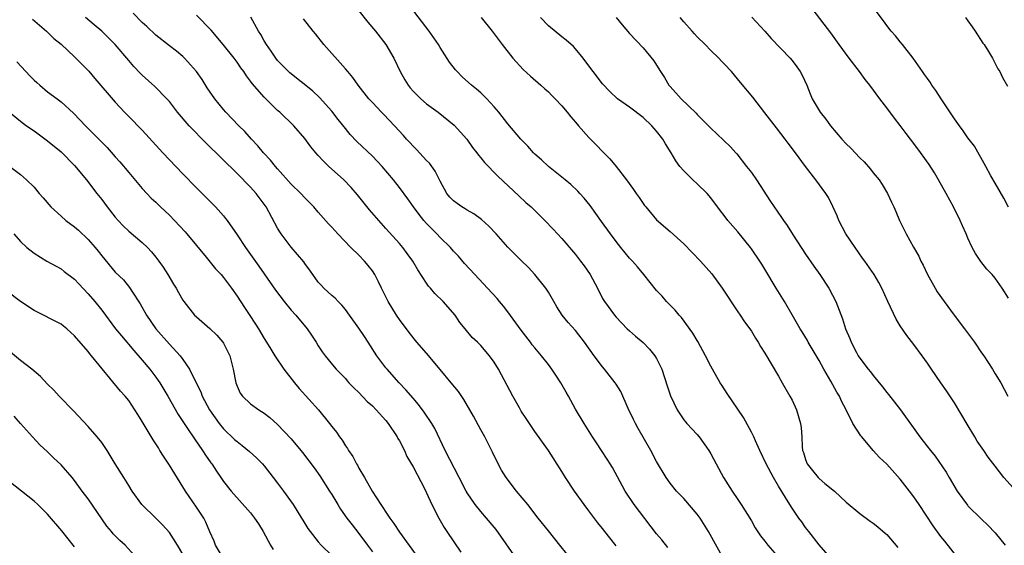
# Model space of a CAD drawing. Units: inches. Extents: x 2646000 to 2646464, y 1506000 to 1509000.
# Drawn here: x 2646141 to 2646286, y 1508685 to 1508763 of the extents above; entities that cross this region are included whole.
import ezdxf

# ---------------------------------------------------------------- set-up
doc = ezdxf.new("R2010")
doc.units = ezdxf.units.IN
doc.header["$MEASUREMENT"] = 0
doc.layers.add('LD26461506_2ft', color=101, linetype='Continuous')

msp = doc.modelspace()

# ---------------------------------------------------------------- linework, layer by layer
at = {"layer": 'LD26461506_2ft'}
for points, elevation in [([(2646221.71, 1508683.71), (2646220.71, 1508685), (2646219, 1508687.11), (2646217.5, 1508689), (2646215.96, 1508691), (2646214.3, 1508693), (2646212.74, 1508695), (2646212.09, 1508696.09), (2646211.58, 1508697), (2646210.76, 1508698.76), (2646209.6, 1508701), (2646209, 1508702.06), (2646207.92, 1508704.08), (2646207.41, 1508705), (2646206.52, 1508706.52), (2646205.7, 1508707.7), (2646204.64, 1508709), (2646203, 1508710.94), (2646201, 1508713.39), (2646199.58, 1508715), (2646198.42, 1508716.42), (2646197, 1508718.35), (2646196.57, 1508719), (2646195.32, 1508721), (2646194.33, 1508723), (2646193.92, 1508723.92), (2646193.35, 1508725), (2646193, 1508725.53), (2646192.36, 1508726.36), (2646191.82, 1508727), (2646191, 1508727.85), (2646189.83, 1508729), (2646187.9, 1508731), (2646187, 1508732.01), (2646186.52, 1508732.52), (2646185, 1508734.23), (2646184.34, 1508735), (2646183, 1508736.35), (2646182.42, 1508737), (2646181, 1508738.36), (2646179, 1508740.61), (2646178.66, 1508741), (2646177.93, 1508741.93), (2646176.93, 1508743), (2646176.05, 1508744.05), (2646175.15, 1508745), (2646174.14, 1508746.14), (2646173.28, 1508747), (2646171.35, 1508749), (2646171, 1508749.4), (2646169.7, 1508751), (2646168.6, 1508752.6), (2646167.83, 1508753.83), (2646167, 1508755), (2646165.24, 1508757), (2646165, 1508757.23), (2646164.03, 1508758.03), (2646163, 1508758.82), (2646161, 1508760.41), (2646159.68, 1508761.67), (2646159, 1508762.27), (2646157.64, 1508763.64)], 10722), ([(2646191, 1508763.99), (2646192.34, 1508762.34), (2646193.46, 1508761), (2646194.98, 1508759), (2646196.15, 1508757), (2646197.08, 1508755), (2646197.81, 1508753.81), (2646198.26, 1508753), (2646198.59, 1508752.59), (2646199, 1508752.13), (2646200.14, 1508751), (2646201, 1508750.26), (2646202.71, 1508749), (2646205.07, 1508747.07), (2646206.04, 1508746.04), (2646206.93, 1508745), (2646207.8, 1508743.8), (2646208.43, 1508743), (2646208.66, 1508742.66), (2646209, 1508742.28), (2646209.56, 1508741.56), (2646211.55, 1508739.55), (2646214.64, 1508736.64), (2646215.68, 1508735.68), (2646216.44, 1508735), (2646218.49, 1508733), (2646219.73, 1508731.73), (2646221, 1508730.32), (2646223, 1508727.95), (2646223.76, 1508727), (2646224.29, 1508726.29), (2646225.19, 1508725), (2646226.24, 1508723), (2646227, 1508721.46), (2646227.27, 1508721), (2646228.76, 1508719), (2646229, 1508718.71), (2646230.66, 1508717), (2646231, 1508716.68), (2646231.89, 1508715.89), (2646233, 1508714.95), (2646233.96, 1508713.96), (2646234.75, 1508713), (2646235, 1508712.57), (2646235.76, 1508711), (2646236.56, 1508708.56), (2646237.05, 1508707.05), (2646238.01, 1508705), (2646239, 1508703.54), (2646239.24, 1508703.24), (2646239.45, 1508703), (2646241, 1508701.36), (2646241.3, 1508701), (2646242.72, 1508699), (2646243, 1508698.5), (2646243.77, 1508697), (2646244.86, 1508695), (2646246.15, 1508693), (2646247, 1508691.74), (2646247.47, 1508691), (2646249, 1508688.57), (2646249.57, 1508687.57), (2646250.36, 1508686.36), (2646251, 1508685.57), (2646251.43, 1508685), (2646253.17, 1508683)], 10730), ([(2646261, 1508682.79), (2646259, 1508685.05), (2646257.47, 1508687), (2646257, 1508687.62), (2646256.43, 1508688.43), (2646255.99, 1508689), (2646255, 1508690.46), (2646254.66, 1508691), (2646253, 1508693.72), (2646252.27, 1508695), (2646251.19, 1508697), (2646250.23, 1508699), (2646249.59, 1508700.41), (2646249.35, 1508701), (2646249, 1508701.72), (2646247.85, 1508703.85), (2646247, 1508705.09), (2646245.44, 1508707.44), (2646244.63, 1508708.63), (2646244.39, 1508709), (2646243.23, 1508711), (2646243, 1508711.44), (2646242.22, 1508713), (2646241.09, 1508715.09), (2646241, 1508715.23), (2646240.36, 1508716.36), (2646238.66, 1508718.66), (2646238.33, 1508719), (2646237.75, 1508719.75), (2646237, 1508720.46), (2646236.47, 1508721), (2646235.8, 1508721.8), (2646235, 1508722.65), (2646233.1, 1508725), (2646232.15, 1508726.15), (2646231.42, 1508727), (2646231, 1508727.44), (2646229.7, 1508729), (2646229, 1508729.88), (2646228.16, 1508731), (2646226.87, 1508732.87), (2646225.19, 1508735.19), (2646224.29, 1508736.29), (2646223.64, 1508737), (2646223.34, 1508737.34), (2646222.33, 1508738.33), (2646221.47, 1508739), (2646221, 1508739.4), (2646219, 1508740.98), (2646217.98, 1508741.98), (2646217, 1508742.82), (2646216.82, 1508743), (2646215.97, 1508743.97), (2646214.93, 1508745), (2646213, 1508747.31), (2646211.7, 1508749), (2646211, 1508749.82), (2646209.9, 1508751), (2646209, 1508751.86), (2646208.39, 1508752.39), (2646207.62, 1508753), (2646206.24, 1508754.24), (2646205.5, 1508755), (2646205.27, 1508755.27), (2646204.39, 1508756.39), (2646203, 1508758.57), (2646202.75, 1508759), (2646201.38, 1508761), (2646198.61, 1508764.61)], 10732), ([(2646287, 1508721.52), (2646286.06, 1508723), (2646285, 1508724.47), (2646284.56, 1508725), (2646283.79, 1508725.79), (2646282.92, 1508726.92), (2646282.1, 1508728.1), (2646281.64, 1508729), (2646281, 1508730.37), (2646280.73, 1508731), (2646280.19, 1508732.19), (2646279.87, 1508733), (2646278.87, 1508735), (2646277.79, 1508737), (2646276.67, 1508739), (2646276.05, 1508740.05), (2646275.28, 1508741.28), (2646273.59, 1508743.59), (2646272.5, 1508745), (2646271.88, 1508745.88), (2646271, 1508747.04), (2646270.14, 1508748.14), (2646269, 1508749.67), (2646267.97, 1508751), (2646266.48, 1508753), (2646265.83, 1508753.83), (2646264.98, 1508755), (2646263.44, 1508757), (2646261.99, 1508759), (2646260.76, 1508760.76), (2646258.13, 1508764.13)], 10744), ([(2646287, 1508734.95), (2646286.29, 1508736.29), (2646285, 1508738.52), (2646284.39, 1508739.61), (2646283.64, 1508741), (2646281.97, 1508743.97), (2646281, 1508745.21), (2646280.27, 1508746.27), (2646279.73, 1508747), (2646279, 1508748.03), (2646277.03, 1508750.97), (2646276.24, 1508752.24), (2646275.67, 1508753), (2646275.43, 1508753.43), (2646275, 1508753.99), (2646274.6, 1508754.6), (2646274.28, 1508755), (2646272.88, 1508757), (2646271.34, 1508759), (2646271, 1508759.4), (2646270.31, 1508760.31), (2646269.67, 1508761), (2646269, 1508761.82), (2646268.51, 1508762.51), (2646267, 1508764.54)], 10746), ([(2646142.77, 1508762.77), (2646144.84, 1508761), (2646145.92, 1508759.92), (2646147, 1508759.06), (2646149, 1508757.2), (2646151.08, 1508755.08), (2646152.01, 1508754.01), (2646155, 1508750.5), (2646156.39, 1508749), (2646157, 1508748.39), (2646159, 1508746.34), (2646161.53, 1508743.53), (2646162.05, 1508743), (2646163, 1508741.95), (2646165, 1508739.87), (2646167, 1508737.82), (2646169.8, 1508735), (2646171, 1508733.68), (2646171.31, 1508733.31), (2646171.54, 1508733), (2646173, 1508730.9), (2646174.24, 1508729), (2646176.23, 1508726.23), (2646177, 1508725.09), (2646178.69, 1508722.69), (2646179.98, 1508721), (2646181, 1508719.76), (2646181.68, 1508719), (2646183.35, 1508717), (2646184.02, 1508716.02), (2646184.68, 1508715), (2646185, 1508714.46), (2646185.58, 1508713.58), (2646186.02, 1508713), (2646187.35, 1508711.35), (2646187.65, 1508711), (2646189, 1508709.61), (2646189.28, 1508709.28), (2646189.53, 1508709), (2646190.25, 1508708.25), (2646191, 1508707.56), (2646192.24, 1508706.24), (2646193, 1508705.58), (2646193.56, 1508705), (2646195, 1508703.43), (2646195.35, 1508703), (2646196.68, 1508701), (2646196.78, 1508700.78), (2646197, 1508700.4), (2646197.72, 1508699), (2646198.1, 1508698.1), (2646199, 1508696.58), (2646200.75, 1508693.25), (2646201, 1508692.74), (2646201.79, 1508691), (2646202.82, 1508689), (2646203.61, 1508687.61), (2646204.01, 1508687), (2646206.06, 1508683.94)], 10718), ([(2646214.58, 1508682.58), (2646211.3, 1508687.3), (2646211, 1508687.67), (2646209.88, 1508689), (2646209, 1508689.97), (2646208.17, 1508691), (2646207, 1508692.73), (2646206.84, 1508693), (2646205.83, 1508695), (2646203.76, 1508699), (2646202.22, 1508702.22), (2646201.77, 1508703), (2646200.67, 1508704.67), (2646199.8, 1508705.8), (2646199, 1508706.72), (2646197.96, 1508707.96), (2646196.95, 1508709), (2646195.16, 1508711), (2646195, 1508711.19), (2646193.67, 1508713), (2646192.36, 1508715), (2646191.83, 1508715.83), (2646191, 1508717.07), (2646189.63, 1508719), (2646189, 1508719.85), (2646188.49, 1508720.49), (2646187.95, 1508721), (2646187.5, 1508721.5), (2646187, 1508721.93), (2646185.81, 1508723), (2646185.42, 1508723.42), (2646185, 1508723.89), (2646184.19, 1508725), (2646183.71, 1508725.71), (2646183, 1508726.66), (2646182.86, 1508726.86), (2646181, 1508729.03), (2646179.53, 1508731), (2646179.32, 1508731.32), (2646179, 1508731.87), (2646177.28, 1508735), (2646177, 1508735.4), (2646175.8, 1508737), (2646175, 1508737.91), (2646173, 1508739.93), (2646168.44, 1508744.44), (2646165.91, 1508747), (2646164.19, 1508749), (2646163, 1508750.57), (2646162.64, 1508751), (2646160.83, 1508752.83), (2646159, 1508754.47), (2646158.74, 1508754.74), (2646157.77, 1508755.77), (2646157, 1508756.63), (2646154.97, 1508759), (2646154.01, 1508760.01), (2646153, 1508761), (2646151.91, 1508761.91), (2646150.6, 1508763)], 10720), ([(2646229, 1508684.87), (2646228.06, 1508686.06), (2646227.36, 1508687), (2646227, 1508687.46), (2646226.3, 1508688.3), (2646225, 1508690.07), (2646224.29, 1508691), (2646222.86, 1508693), (2646221.52, 1508695), (2646221, 1508695.87), (2646219, 1508698.97), (2646217, 1508701.79), (2646216.2, 1508703), (2646215.73, 1508703.73), (2646215, 1508704.81), (2646214.71, 1508705.29), (2646213.74, 1508707), (2646211.62, 1508711), (2646211, 1508712.03), (2646210.31, 1508713), (2646209, 1508714.52), (2646208.51, 1508715), (2646207.72, 1508715.72), (2646206.7, 1508717), (2646205.92, 1508717.92), (2646205.21, 1508719), (2646203.46, 1508721), (2646202.22, 1508722.22), (2646201.57, 1508723), (2646201.3, 1508723.3), (2646201, 1508723.72), (2646199.7, 1508725.7), (2646198.95, 1508727), (2646198.14, 1508728.14), (2646197.49, 1508729), (2646197, 1508729.58), (2646195, 1508731.83), (2646193.93, 1508733), (2646192.58, 1508734.58), (2646190.79, 1508736.79), (2646189.87, 1508737.87), (2646188.79, 1508739), (2646187.86, 1508739.86), (2646186.58, 1508741), (2646185.76, 1508741.76), (2646185, 1508742.62), (2646184.64, 1508743), (2646183.9, 1508743.91), (2646183, 1508745.14), (2646181.41, 1508747), (2646179.33, 1508749), (2646179, 1508749.28), (2646177, 1508751.21), (2646175.23, 1508753.23), (2646175, 1508753.59), (2646174.39, 1508754.39), (2646173.99, 1508755), (2646173.56, 1508755.56), (2646173, 1508756.38), (2646172.55, 1508757), (2646170.97, 1508759), (2646169.16, 1508761.16), (2646167, 1508763.34)], 10724), ([(2646236.66, 1508684.66), (2646235.76, 1508685.76), (2646235, 1508686.67), (2646231.66, 1508691), (2646230.33, 1508693), (2646228.46, 1508696.46), (2646228.13, 1508697), (2646227.7, 1508697.7), (2646226.83, 1508699), (2646226.13, 1508700.13), (2646225.5, 1508701), (2646224.27, 1508703), (2646223, 1508705.1), (2646221.98, 1508707), (2646221.61, 1508707.61), (2646220.82, 1508709), (2646220.12, 1508710.12), (2646219.53, 1508711), (2646219, 1508711.7), (2646217.99, 1508713), (2646217, 1508714.16), (2646216.63, 1508714.63), (2646216.36, 1508715), (2646215, 1508716.77), (2646213, 1508719.51), (2646212.35, 1508720.35), (2646211.8, 1508721), (2646211.45, 1508721.45), (2646210.03, 1508723), (2646208.12, 1508725), (2646206.63, 1508726.63), (2646205.7, 1508727.7), (2646205, 1508728.48), (2646204.56, 1508729), (2646203, 1508730.5), (2646202.54, 1508731), (2646201, 1508732.55), (2646200.61, 1508733), (2646199.89, 1508733.89), (2646199.07, 1508735), (2646198.22, 1508736.22), (2646197, 1508737.89), (2646196.14, 1508739), (2646194.44, 1508741), (2646193, 1508742.49), (2646190.68, 1508744.68), (2646189.71, 1508745.71), (2646189, 1508746.58), (2646187.93, 1508747.93), (2646187, 1508749.16), (2646185.2, 1508751.2), (2646184.15, 1508752.15), (2646180.81, 1508754.81), (2646179, 1508756.67), (2646178.74, 1508757), (2646178.04, 1508758.04), (2646177.33, 1508759), (2646177, 1508759.58), (2646176.5, 1508760.5), (2646176.18, 1508761), (2646175.05, 1508763.05)], 10726), ([(2646245, 1508682.84), (2646242.66, 1508687), (2646241.41, 1508689), (2646241, 1508689.57), (2646239, 1508691.89), (2646237.93, 1508693), (2646237, 1508694.14), (2646236.4, 1508695), (2646235, 1508697.36), (2646234.13, 1508699), (2646232.26, 1508702.26), (2646231.86, 1508703), (2646231.57, 1508703.57), (2646230.8, 1508705.2), (2646229.69, 1508707.69), (2646229, 1508708.78), (2646228.85, 1508709), (2646227.3, 1508711), (2646227, 1508711.36), (2646225.77, 1508713), (2646224.35, 1508715), (2646223, 1508716.72), (2646221.92, 1508717.92), (2646221.06, 1508719), (2646220.25, 1508720.25), (2646219.8, 1508721), (2646219, 1508722.39), (2646218.62, 1508723), (2646217.01, 1508725.01), (2646216.04, 1508726.04), (2646215, 1508727.06), (2646213, 1508729.07), (2646211.3, 1508731), (2646210.18, 1508732.18), (2646209.12, 1508733.12), (2646207.98, 1508733.98), (2646207, 1508734.53), (2646206.72, 1508734.72), (2646206.22, 1508735), (2646205.5, 1508735.5), (2646205, 1508735.89), (2646204.46, 1508736.46), (2646204.02, 1508737), (2646203, 1508738.79), (2646202.28, 1508740.28), (2646201.45, 1508741.45), (2646201, 1508741.89), (2646199.5, 1508743.5), (2646199, 1508743.97), (2646198.52, 1508744.52), (2646198.05, 1508745), (2646197.57, 1508745.57), (2646196.25, 1508747), (2646194.68, 1508748.68), (2646194.35, 1508749), (2646193, 1508750.42), (2646192.49, 1508751), (2646190.88, 1508753), (2646190.12, 1508754.12), (2646189.35, 1508755), (2646189, 1508755.44), (2646185.84, 1508759), (2646184.58, 1508760.58), (2646184.27, 1508761), (2646182.82, 1508762.82)], 10728), ([(2646209.06, 1508763), (2646210.72, 1508761), (2646212.17, 1508759), (2646213.74, 1508757), (2646215.3, 1508755.3), (2646216.34, 1508754.34), (2646217.9, 1508753), (2646218.47, 1508752.47), (2646219, 1508752.02), (2646219.5, 1508751.5), (2646220, 1508751), (2646221, 1508749.94), (2646221.78, 1508749), (2646222.31, 1508748.31), (2646223, 1508747.55), (2646223.45, 1508747), (2646225, 1508745.26), (2646226.12, 1508744.12), (2646227, 1508743.19), (2646227.11, 1508743.11), (2646228.1, 1508742.1), (2646229, 1508740.97), (2646230.53, 1508739), (2646231.58, 1508737.58), (2646231.96, 1508737), (2646232.4, 1508736.4), (2646233, 1508735.51), (2646233.21, 1508735.21), (2646233.38, 1508735), (2646235, 1508733.08), (2646237, 1508731.38), (2646239, 1508729.56), (2646241.47, 1508727), (2646243.13, 1508725.13), (2646244.7, 1508723), (2646247, 1508719.49), (2646247.35, 1508719), (2646248, 1508718), (2646248.76, 1508717), (2646249, 1508716.63), (2646249.6, 1508715.6), (2646250, 1508715), (2646250.36, 1508714.36), (2646251, 1508713.36), (2646253, 1508709.96), (2646253.54, 1508709), (2646254.7, 1508707), (2646255, 1508706.42), (2646255.68, 1508705), (2646256.27, 1508703), (2646256.36, 1508702.36), (2646256.44, 1508701), (2646256.49, 1508699.51), (2646256.56, 1508699), (2646256.68, 1508698.68), (2646257, 1508697.65), (2646257.26, 1508697), (2646258.04, 1508696.04), (2646258.85, 1508695), (2646259, 1508694.84), (2646259.87, 1508694.13), (2646261.3, 1508693), (2646263, 1508691.36), (2646265, 1508689.66), (2646266.56, 1508688.56), (2646267, 1508688.22), (2646267.69, 1508687.69), (2646268.78, 1508686.78), (2646269, 1508686.58), (2646270.63, 1508684.63)], 10734), ([(2646279.33, 1508683.33), (2646277.56, 1508685.56), (2646277, 1508686.29), (2646275.87, 1508687.87), (2646273.81, 1508691), (2646273, 1508692.15), (2646272.37, 1508693), (2646271, 1508694.77), (2646269, 1508696.96), (2646267.95, 1508697.95), (2646266.99, 1508698.99), (2646265.3, 1508701), (2646265.17, 1508701.17), (2646264, 1508703), (2646262.99, 1508705), (2646262.3, 1508706.3), (2646262, 1508707), (2646261.62, 1508707.62), (2646260.74, 1508709.26), (2646259.72, 1508711), (2646259, 1508712.28), (2646257.41, 1508715), (2646257.27, 1508715.27), (2646256.52, 1508716.52), (2646256.21, 1508717), (2646255.04, 1508719.04), (2646253.88, 1508721), (2646252.67, 1508723), (2646251, 1508725.78), (2646250.52, 1508726.52), (2646250.23, 1508727), (2646249, 1508728.83), (2646248.88, 1508729), (2646247, 1508731.3), (2646245.51, 1508733), (2646245, 1508733.71), (2646244.42, 1508734.42), (2646243, 1508736.33), (2646242.44, 1508737), (2646241, 1508738.4), (2646240.35, 1508739), (2646239, 1508740.32), (2646238.43, 1508741), (2646237.81, 1508741.81), (2646237.15, 1508743), (2646236.31, 1508744.31), (2646235.92, 1508745), (2646235, 1508746.19), (2646234.62, 1508746.62), (2646234.3, 1508747), (2646233, 1508748.21), (2646231, 1508749.74), (2646229.22, 1508751), (2646228.06, 1508752.06), (2646227, 1508753.21), (2646225.61, 1508755), (2646225, 1508755.84), (2646224.12, 1508757), (2646223, 1508758.37), (2646222.7, 1508758.7), (2646221.64, 1508759.64), (2646221, 1508760.15), (2646219, 1508761.79), (2646217.83, 1508763)], 10736), ([(2646229.03, 1508763), (2646229.92, 1508761.92), (2646231, 1508760.64), (2646233, 1508758.52), (2646234.59, 1508756.59), (2646235, 1508755.94), (2646235.56, 1508755), (2646236.14, 1508754.14), (2646236.82, 1508753), (2646237, 1508752.79), (2646238.62, 1508751), (2646240.86, 1508748.86), (2646241, 1508748.68), (2646242.67, 1508747), (2646243, 1508746.64), (2646244.88, 1508744.88), (2646245.9, 1508743.9), (2646246.69, 1508743), (2646246.85, 1508742.85), (2646248.3, 1508741), (2646249, 1508740.07), (2646249.75, 1508739), (2646251.81, 1508735.81), (2646252.35, 1508735), (2646253.44, 1508733.44), (2646253.73, 1508733), (2646254.27, 1508732.27), (2646255.19, 1508730.81), (2646257, 1508728.03), (2646258.22, 1508726.22), (2646259.09, 1508725), (2646260.43, 1508723), (2646261, 1508721.94), (2646261.48, 1508721), (2646262.45, 1508718.45), (2646262.9, 1508717), (2646263.55, 1508715.55), (2646263.75, 1508715), (2646264.53, 1508713.47), (2646264.78, 1508713), (2646265, 1508712.66), (2646266.26, 1508711), (2646266.6, 1508710.6), (2646267, 1508710.07), (2646268.39, 1508708.39), (2646269, 1508707.57), (2646269.26, 1508707.26), (2646271.01, 1508705.01), (2646273.91, 1508701), (2646274.39, 1508700.39), (2646275.45, 1508699), (2646276.15, 1508698.15), (2646277.78, 1508695.78), (2646278.2, 1508695), (2646279.4, 1508693), (2646280.91, 1508690.91), (2646281, 1508690.81), (2646283, 1508688.86), (2646283.95, 1508687.95), (2646285, 1508686.83), (2646286.52, 1508685)], 10738), ([(2646288.1, 1508693), (2646286.28, 1508695), (2646285, 1508696.65), (2646283.99, 1508697.99), (2646283.36, 1508699), (2646282.38, 1508700.38), (2646282.02, 1508701), (2646280.87, 1508702.87), (2646279, 1508706.03), (2646277.82, 1508707.82), (2646277, 1508709.01), (2646275.6, 1508711), (2646275, 1508711.89), (2646274.22, 1508713), (2646273, 1508714.68), (2646271.99, 1508715.99), (2646271, 1508717.44), (2646270.41, 1508718.41), (2646269.18, 1508721), (2646268.26, 1508723), (2646267.83, 1508723.83), (2646267.12, 1508725), (2646265.77, 1508727), (2646265.44, 1508727.44), (2646264.34, 1508729), (2646262.97, 1508731), (2646261.91, 1508733), (2646261.66, 1508733.66), (2646261.05, 1508735.05), (2646260.38, 1508736.38), (2646260, 1508737), (2646258.52, 1508739), (2646257, 1508740.98), (2646255.51, 1508743), (2646254.42, 1508744.42), (2646254, 1508745), (2646252.69, 1508746.69), (2646251, 1508748.92), (2646249.23, 1508751.23), (2646247.41, 1508753.42), (2646246.04, 1508755), (2646245, 1508756.16), (2646244.57, 1508756.57), (2646244.18, 1508757), (2646243, 1508758.14), (2646242.19, 1508759), (2646241, 1508760.15), (2646240.59, 1508760.59), (2646240.24, 1508761), (2646239, 1508762.39), (2646238.48, 1508763)], 10740), ([(2646249.04, 1508763.04), (2646250.98, 1508761), (2646251.92, 1508759.92), (2646254.72, 1508757), (2646255, 1508756.67), (2646255.71, 1508755.71), (2646256.22, 1508755), (2646256.5, 1508754.5), (2646257.18, 1508753), (2646257.7, 1508751.7), (2646258, 1508751), (2646259.16, 1508749), (2646259.99, 1508747.99), (2646260.68, 1508747), (2646262.37, 1508745), (2646263, 1508744.31), (2646263.67, 1508743.67), (2646265, 1508742.24), (2646265.65, 1508741.65), (2646266.59, 1508740.59), (2646267, 1508740.04), (2646267.87, 1508739), (2646268.33, 1508738.33), (2646269.13, 1508737), (2646269.69, 1508735.69), (2646270.06, 1508735), (2646270.32, 1508734.32), (2646270.88, 1508733), (2646271.87, 1508731), (2646272.96, 1508729.04), (2646273.74, 1508727.74), (2646274.04, 1508727), (2646274.38, 1508726.38), (2646275.04, 1508725), (2646276.16, 1508723), (2646276.47, 1508722.47), (2646277.46, 1508721), (2646278.94, 1508719), (2646280.5, 1508717), (2646281.98, 1508715), (2646283, 1508713.45), (2646283.32, 1508713), (2646284.62, 1508711), (2646285, 1508710.34), (2646285.84, 1508709), (2646286.89, 1508707)], 10742), ([(2646280.62, 1508763), (2646281, 1508762.54), (2646281.62, 1508761.62), (2646282.08, 1508761), (2646283.2, 1508759.2), (2646283.37, 1508759), (2646284.02, 1508757.98), (2646284.61, 1508757), (2646285.42, 1508755.42), (2646285.69, 1508755), (2646286.12, 1508754.12), (2646286.85, 1508752.85)], 10748), ([(2646140.45, 1508756.45), (2646141.77, 1508755), (2646142.36, 1508754.36), (2646143, 1508753.72), (2646143.41, 1508753.41), (2646143.85, 1508753), (2646145, 1508752.04), (2646146.41, 1508751), (2646147, 1508750.54), (2646148.84, 1508748.84), (2646149.84, 1508747.84), (2646150.61, 1508747), (2646151.81, 1508745.81), (2646153.79, 1508743.79), (2646155, 1508742.43), (2646155.68, 1508741.68), (2646157, 1508740.1), (2646159, 1508737.73), (2646159.66, 1508737), (2646160.31, 1508736.31), (2646161, 1508735.7), (2646161.71, 1508735), (2646163, 1508733.78), (2646163.76, 1508733), (2646165.31, 1508731.31), (2646165.58, 1508731), (2646168.42, 1508727.58), (2646169.84, 1508725.84), (2646170.63, 1508725), (2646171, 1508724.57), (2646172.18, 1508723), (2646173, 1508721.83), (2646174.11, 1508720.11), (2646175, 1508718.79), (2646176.17, 1508717), (2646177, 1508715.56), (2646177.36, 1508715), (2646177.97, 1508713.97), (2646178.58, 1508713), (2646179.92, 1508711), (2646181.49, 1508709), (2646182.18, 1508708.18), (2646185.02, 1508705), (2646186.66, 1508703), (2646187, 1508702.53), (2646187.7, 1508701.7), (2646188.14, 1508701), (2646188.51, 1508700.51), (2646189, 1508699.68), (2646189.3, 1508699.3), (2646189.47, 1508699), (2646190.12, 1508698.12), (2646190.67, 1508697), (2646190.8, 1508696.8), (2646191, 1508696.4), (2646191.82, 1508695), (2646192.96, 1508693), (2646194.24, 1508691), (2646194.56, 1508690.56), (2646195, 1508689.85), (2646195.56, 1508689), (2646196.18, 1508688.18), (2646197, 1508686.91), (2646201.31, 1508681)], 10716), ([(2646139.38, 1508749), (2646141, 1508747.69), (2646141.9, 1508747), (2646143, 1508746.24), (2646145, 1508744.79), (2646147, 1508743.13), (2646149, 1508741.12), (2646150.77, 1508739), (2646152.3, 1508737), (2646153, 1508736.12), (2646153.81, 1508735), (2646155, 1508733.49), (2646155.42, 1508733), (2646156.19, 1508732.19), (2646157, 1508731.41), (2646159, 1508729.72), (2646159.76, 1508729), (2646160.37, 1508728.37), (2646161, 1508727.58), (2646161.44, 1508727), (2646162.08, 1508726.08), (2646162.76, 1508725), (2646163.6, 1508723.6), (2646163.98, 1508723), (2646164.34, 1508722.34), (2646165, 1508721.2), (2646165.14, 1508721), (2646166.71, 1508719), (2646167, 1508718.73), (2646169, 1508717.05), (2646170.02, 1508716.02), (2646170.92, 1508715), (2646171, 1508714.86), (2646171.91, 1508713), (2646172.44, 1508711), (2646172.81, 1508709), (2646173, 1508708.48), (2646173.48, 1508707.48), (2646173.82, 1508707), (2646175, 1508705.91), (2646176.22, 1508705), (2646177, 1508704.5), (2646177.86, 1508703.86), (2646179, 1508702.82), (2646181, 1508700.7), (2646182.68, 1508698.68), (2646184.41, 1508696.41), (2646185.25, 1508695.25), (2646186.68, 1508693), (2646187, 1508692.49), (2646187.87, 1508691), (2646188.3, 1508690.3), (2646189.21, 1508689), (2646189.99, 1508687.99), (2646191, 1508686.72), (2646192.29, 1508685), (2646193, 1508683.99)], 10714), ([(2646139.42, 1508741), (2646141, 1508739.79), (2646141.91, 1508739), (2646143, 1508737.92), (2646143.78, 1508737), (2646144.35, 1508736.35), (2646145.47, 1508735), (2646147, 1508733.62), (2646147.72, 1508733), (2646149, 1508732.05), (2646149.57, 1508731.57), (2646151, 1508730.18), (2646152.03, 1508729), (2646152.47, 1508728.47), (2646153, 1508727.77), (2646155, 1508725.38), (2646156.2, 1508724.2), (2646157.1, 1508723.1), (2646157.44, 1508722.56), (2646158.68, 1508720.68), (2646159.63, 1508719), (2646160.98, 1508717), (2646163, 1508714.7), (2646164.58, 1508713), (2646165, 1508712.42), (2646165.98, 1508711), (2646166.98, 1508708.98), (2646167.64, 1508707.64), (2646167.86, 1508707), (2646168.92, 1508705), (2646170.36, 1508703), (2646171, 1508702.2), (2646172.63, 1508700.63), (2646173, 1508700.3), (2646173.74, 1508699.74), (2646174.85, 1508698.85), (2646175.89, 1508697.89), (2646176.76, 1508697), (2646177, 1508696.72), (2646178.35, 1508695), (2646179, 1508694.14), (2646179.84, 1508693), (2646181.29, 1508691), (2646182.54, 1508689), (2646182.7, 1508688.7), (2646183.46, 1508687.46), (2646183.79, 1508687), (2646185, 1508685.47), (2646185.44, 1508685), (2646187, 1508683.44)], 10712), ([(2646140.01, 1508731), (2646141, 1508729.87), (2646141.96, 1508729), (2646143, 1508728.16), (2646144.91, 1508727), (2646147, 1508725.86), (2646147.47, 1508725.47), (2646149, 1508724.34), (2646149.61, 1508723.61), (2646151, 1508722.16), (2646151.97, 1508721), (2646153, 1508719.72), (2646155.06, 1508717), (2646155.92, 1508715.92), (2646157.75, 1508713.75), (2646159, 1508712.36), (2646160.13, 1508711), (2646161, 1508709.84), (2646161.35, 1508709.35), (2646161.57, 1508709), (2646162.76, 1508707), (2646164.32, 1508704.32), (2646165.6, 1508702.4), (2646166.71, 1508700.71), (2646167.9, 1508699), (2646168.32, 1508698.32), (2646169.15, 1508697.15), (2646169.28, 1508697), (2646169.95, 1508695.95), (2646170.61, 1508695), (2646171, 1508694.42), (2646172.12, 1508693), (2646175, 1508689.75), (2646175.58, 1508689), (2646176.15, 1508688.15), (2646176.84, 1508687), (2646177.92, 1508685), (2646178.33, 1508684.33)], 10710), ([(2646171, 1508683), (2646169.84, 1508685), (2646169.6, 1508685.6), (2646169, 1508686.98), (2646168.4, 1508688.4), (2646168.08, 1508689), (2646167, 1508690.62), (2646165.36, 1508693), (2646163, 1508696.84), (2646162.13, 1508698.13), (2646161.61, 1508699), (2646161.37, 1508699.37), (2646161, 1508699.98), (2646160.59, 1508700.59), (2646159, 1508703.29), (2646158.33, 1508704.33), (2646157.92, 1508705), (2646157, 1508706.36), (2646156.48, 1508707), (2646155.78, 1508707.78), (2646151.5, 1508713), (2646151.27, 1508713.27), (2646151, 1508713.61), (2646149, 1508715.95), (2646147.84, 1508717), (2646147.38, 1508717.38), (2646147, 1508717.66), (2646143, 1508719.71), (2646141, 1508721.04), (2646139, 1508722.54)], 10708), ([(2646165, 1508683.68), (2646164.19, 1508685), (2646163, 1508686.84), (2646162, 1508688), (2646161, 1508688.99), (2646158.94, 1508691), (2646157.51, 1508693), (2646157, 1508693.8), (2646156.28, 1508695), (2646155, 1508697), (2646154.27, 1508698.27), (2646153.8, 1508699), (2646153, 1508700.15), (2646152.33, 1508701), (2646151, 1508702.53), (2646148.84, 1508704.84), (2646146.74, 1508707), (2646145.92, 1508707.92), (2646145, 1508708.78), (2646143.95, 1508709.94), (2646142.67, 1508711), (2646141, 1508712.28), (2646139.54, 1508713.54)], 10706), ([(2646158.26, 1508683), (2646156.46, 1508685), (2646155.68, 1508685.68), (2646154.69, 1508686.69), (2646154.46, 1508687), (2646153.78, 1508687.78), (2646151, 1508691.84), (2646150.13, 1508693), (2646149, 1508694.57), (2646148.65, 1508695), (2646147, 1508696.88), (2646145.9, 1508697.9), (2646145, 1508698.77), (2646143.85, 1508699.85), (2646142.79, 1508701), (2646141, 1508702.99), (2646140.07, 1508704.07)], 10704), ([(2646149, 1508684.73), (2646147.11, 1508687.11), (2646145, 1508689.56), (2646143.54, 1508691), (2646143, 1508691.5), (2646141.13, 1508693), (2646138.6, 1508695)], 10702)]:
    msp.add_lwpolyline(points, dxfattribs=dict(at, elevation=elevation))

doc.saveas('drawing.dxf')
